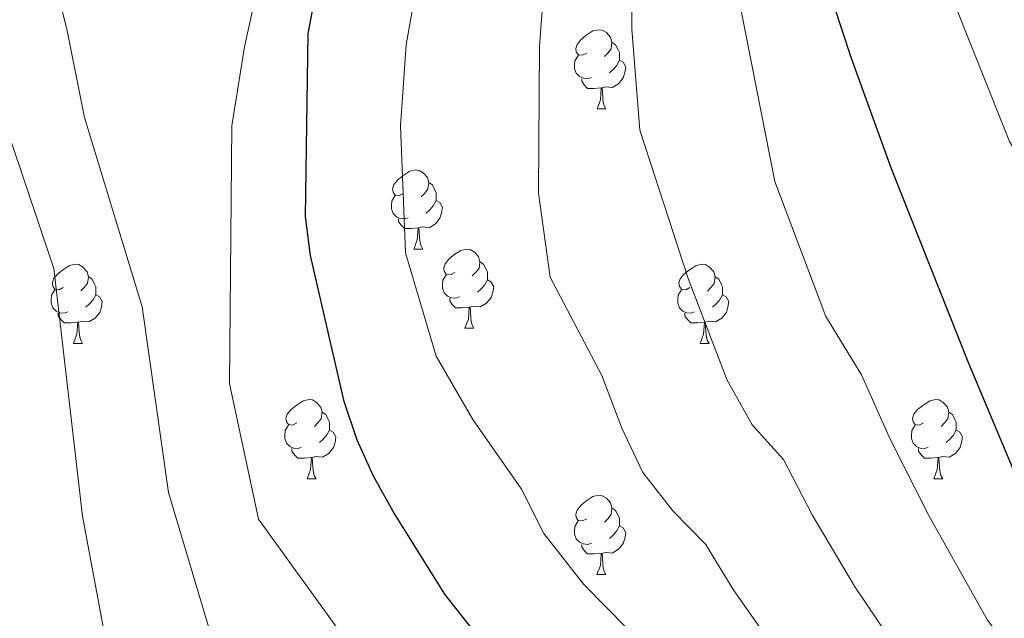
# Model space of a CAD drawing. Units: metres. Extents: x 555341 to 559821, y 4735202 to 4738209.
# Drawn here: x 556766 to 556891, y 4736505 to 4736581 of the extents above; entities that cross this region are included whole.
import ezdxf

# ---------------------------------------------------------------- set-up
doc = ezdxf.new("R2010")
doc.units = ezdxf.units.M
doc.header["$MEASUREMENT"] = 0
for name, color, linetype, lineweight in [('Level 36', 19, 'Continuous', 40), ('Level 4', 36, 'Continuous', 30), ('Level 5', 36, 'Continuous', 0)]:
    doc.layers.add(name, color=color, linetype=linetype, lineweight=lineweight)

msp = doc.modelspace()

# ---------------------------------------------------------------- linework, layer by layer
at = {"layer": 'Level 36', "color": 92, "linetype": 'Continuous', "lineweight": 0}
for points in [[(556838.1, 4736576.53, 0.01), (556837.57, 4736576.26, 0.01), (556837.04, 4736576.32, 0.01), (556836.77, 4736576.69, 0.01), (556836.72, 4736577.11, 0.01), (556836.88, 4736577.63, 0.01), (556837.36, 4736578.23, 0.01), (556837.99, 4736578.76, 0.01), (556838.89, 4736579.34, 0.01), (556839.64, 4736579.5, 0.01), (556840.06, 4736579.45, 0.01), (556840.59, 4736579.13, 0.01), (556841.12, 4736578.55, 0.01), (556841.28, 4736577.91, 0.01), (556841.17, 4736577.06, 0.01), (556840.75, 4736576.53, 0.01), (556840.33, 4736576.1, 0.01)], [(556841.28, 4736577.91, 0.01), (556841.76, 4736577.59, 0.01), (556842.07, 4736576.95, 0.01), (556842.23, 4736576.63, 0.01), (556842.23, 4736576.05, 0.01), (556842.23, 4736575.63, 0.01), (556841.86, 4736574.94, 0.01), (556841.44, 4736574.46, 0.01), (556840.96, 4736574.04, 0.01)], [(556838.68, 4736573.45, 0.01), (556838.26, 4736573.29, 0.01), (556837.67, 4736573.35, 0.01), (556837.2, 4736573.56, 0.01), (556836.77, 4736573.98, 0.01), (556836.56, 4736574.57, 0.01), (556836.56, 4736574.99, 0.01), (556836.61, 4736575.57, 0.01), (556837.04, 4736576.26, 0.01)], [(556842.23, 4736575.63, 0.01), (556842.69, 4736575.38, 0.01), (556843.03, 4736574.76, 0.01), (556842.92, 4736574.04, 0.01), (556842.71, 4736573.4, 0.01), (556842.13, 4736572.66, 0.01), (556841.33, 4736572.18, 0.01), (556840.48, 4736572.28, 0.01), (556840.05, 4736572.15, 0.01)], [(556839.94, 4736572.15, 0.01), (556839.05, 4736572.07, 0.01), (556838.21, 4736572.07, 0.01), (556837.78, 4736572.5, 0.01), (556837.46, 4736572.97, 0.01), (556837.46, 4736573.29, 0.01)], [(556839.4, 4736569.47, 0.01), (556839.83, 4736570.63, 0.01), (556839.94, 4736572.15, 0.01), (556840.05, 4736572.15, 0.01), (556840.09, 4736571.57, 0.01), (556840.12, 4736570.88, 0.01), (556840.19, 4736570.27, 0.01), (556840.31, 4736569.87, 0.01), (556840.52, 4736569.47, 0.01)], [(556839.4, 4736569.47, 0.01), (556840.52, 4736569.47, 0.01)], [(556814.91, 4736558.76, 0.01), (556814.38, 4736558.5, 0.01), (556813.85, 4736558.55, 0.01), (556813.58, 4736558.92, 0.01), (556813.53, 4736559.35, 0.01), (556813.69, 4736559.87, 0.01), (556814.17, 4736560.46, 0.01), (556814.8, 4736560.99, 0.01), (556815.7, 4736561.58, 0.01), (556816.45, 4736561.74, 0.01), (556816.87, 4736561.68, 0.01), (556817.4, 4736561.37, 0.01), (556817.93, 4736560.78, 0.01), (556818.09, 4736560.14, 0.01), (556817.98, 4736559.29, 0.01), (556817.56, 4736558.76, 0.01), (556817.14, 4736558.34, 0.01)], [(556818.09, 4736560.14, 0.01), (556818.57, 4736559.83, 0.01), (556818.88, 4736559.19, 0.01), (556819.04, 4736558.87, 0.01), (556819.04, 4736558.29, 0.01), (556819.04, 4736557.86, 0.01), (556818.67, 4736557.17, 0.01), (556818.25, 4736556.69, 0.01), (556817.77, 4736556.27, 0.01)], [(556815.49, 4736555.68, 0.01), (556815.07, 4736555.52, 0.01), (556814.48, 4736555.58, 0.01), (556814.01, 4736555.79, 0.01), (556813.58, 4736556.22, 0.01), (556813.37, 4736556.8, 0.01), (556813.37, 4736557.22, 0.01), (556813.42, 4736557.81, 0.01), (556813.85, 4736558.5, 0.01)], [(556819.04, 4736557.86, 0.01), (556819.5, 4736557.61, 0.01), (556819.84, 4736557, 0.01), (556819.73, 4736556.27, 0.01), (556819.52, 4736555.63, 0.01), (556818.94, 4736554.89, 0.01), (556818.14, 4736554.41, 0.01), (556817.29, 4736554.52, 0.01), (556816.86, 4736554.39, 0.01)], [(556816.75, 4736554.39, 0.01), (556815.86, 4736554.3, 0.01), (556815.02, 4736554.3, 0.01), (556814.59, 4736554.73, 0.01), (556814.27, 4736555.21, 0.01), (556814.27, 4736555.52, 0.01)], [(556816.21, 4736551.7, 0.01), (556816.64, 4736552.86, 0.01), (556816.75, 4736554.39, 0.01), (556816.86, 4736554.39, 0.01), (556816.9, 4736553.8, 0.01), (556816.93, 4736553.12, 0.01), (556817, 4736552.5, 0.01), (556817.12, 4736552.1, 0.01), (556817.33, 4736551.7, 0.01)], [(556816.21, 4736551.7, 0.01), (556817.33, 4736551.7, 0.01)], [(556821.38, 4736548.73, 0.01), (556820.85, 4736548.46, 0.01), (556820.32, 4736548.52, 0.01), (556820.06, 4736548.89, 0.01), (556820, 4736549.31, 0.01), (556820.16, 4736549.83, 0.01), (556820.64, 4736550.43, 0.01), (556821.28, 4736550.96, 0.01), (556822.18, 4736551.54, 0.01), (556822.92, 4736551.7, 0.01), (556823.35, 4736551.65, 0.01), (556823.88, 4736551.33, 0.01), (556824.41, 4736550.75, 0.01), (556824.57, 4736550.11, 0.01), (556824.46, 4736549.25, 0.01), (556824.03, 4736548.73, 0.01), (556823.61, 4736548.3, 0.01)], [(556771.83, 4736546.82, 0.01), (556771.3, 4736546.56, 0.01), (556770.77, 4736546.61, 0.01), (556770.5, 4736546.98, 0.01), (556770.45, 4736547.41, 0.01), (556770.61, 4736547.93, 0.01), (556771.09, 4736548.52, 0.01), (556771.72, 4736549.05, 0.01), (556772.62, 4736549.64, 0.01), (556773.37, 4736549.8, 0.01), (556773.79, 4736549.74, 0.01), (556774.32, 4736549.43, 0.01), (556774.85, 4736548.84, 0.01), (556775.01, 4736548.2, 0.01), (556774.9, 4736547.35, 0.01), (556774.48, 4736546.82, 0.01), (556774.06, 4736546.4, 0.01)], [(556824.57, 4736550.11, 0.01), (556825.04, 4736549.79, 0.01), (556825.36, 4736549.15, 0.01), (556825.52, 4736548.83, 0.01), (556825.52, 4736548.25, 0.01), (556825.52, 4736547.83, 0.01), (556825.15, 4736547.13, 0.01), (556824.73, 4736546.65, 0.01), (556824.25, 4736546.23, 0.01)], [(556851.15, 4736546.82, 0.01), (556850.63, 4736546.55, 0.01), (556850.09, 4736546.61, 0.01), (556849.83, 4736546.98, 0.01), (556849.77, 4736547.41, 0.01), (556849.93, 4736547.93, 0.01), (556850.41, 4736548.52, 0.01), (556851.05, 4736549.05, 0.01), (556851.95, 4736549.63, 0.01), (556852.69, 4736549.79, 0.01), (556853.12, 4736549.74, 0.01), (556853.65, 4736549.43, 0.01), (556854.18, 4736548.84, 0.01), (556854.34, 4736548.2, 0.01), (556854.23, 4736547.35, 0.01), (556853.81, 4736546.82, 0.01), (556853.39, 4736546.39, 0.01)], [(556821.97, 4736545.65, 0.01), (556821.54, 4736545.49, 0.01), (556820.96, 4736545.55, 0.01), (556820.48, 4736545.76, 0.01), (556820.06, 4736546.18, 0.01), (556819.84, 4736546.77, 0.01), (556819.84, 4736547.19, 0.01), (556819.9, 4736547.77, 0.01), (556820.32, 4736548.46, 0.01)], [(556775.01, 4736548.2, 0.01), (556775.49, 4736547.89, 0.01), (556775.8, 4736547.25, 0.01), (556775.96, 4736546.93, 0.01), (556775.96, 4736546.35, 0.01), (556775.96, 4736545.92, 0.01), (556775.59, 4736545.23, 0.01), (556775.17, 4736544.75, 0.01), (556774.69, 4736544.33, 0.01)], [(556825.52, 4736547.83, 0.01), (556825.97, 4736547.57, 0.01), (556826.32, 4736546.96, 0.01), (556826.21, 4736546.23, 0.01), (556826, 4736545.59, 0.01), (556825.41, 4736544.85, 0.01), (556824.62, 4736544.37, 0.01), (556823.77, 4736544.48, 0.01), (556823.34, 4736544.35, 0.01)], [(556854.34, 4736548.2, 0.01), (556854.81, 4736547.89, 0.01), (556855.13, 4736547.25, 0.01), (556855.29, 4736546.93, 0.01), (556855.29, 4736546.35, 0.01), (556855.29, 4736545.92, 0.01), (556854.92, 4736545.23, 0.01), (556854.5, 4736544.75, 0.01), (556854.02, 4736544.33, 0.01)], [(556772.41, 4736543.74, 0.01), (556771.99, 4736543.58, 0.01), (556771.4, 4736543.64, 0.01), (556770.93, 4736543.85, 0.01), (556770.5, 4736544.28, 0.01), (556770.29, 4736544.86, 0.01), (556770.29, 4736545.28, 0.01), (556770.34, 4736545.87, 0.01), (556770.77, 4736546.56, 0.01)], [(556851.74, 4736543.74, 0.01), (556851.31, 4736543.58, 0.01), (556850.73, 4736543.64, 0.01), (556850.25, 4736543.85, 0.01), (556849.83, 4736544.27, 0.01), (556849.61, 4736544.86, 0.01), (556849.61, 4736545.28, 0.01), (556849.67, 4736545.87, 0.01), (556850.09, 4736546.55, 0.01)], [(556775.96, 4736545.92, 0.01), (556776.42, 4736545.67, 0.01), (556776.76, 4736545.06, 0.01), (556776.65, 4736544.33, 0.01), (556776.44, 4736543.69, 0.01), (556775.86, 4736542.95, 0.01), (556775.06, 4736542.47, 0.01), (556774.21, 4736542.58, 0.01), (556773.78, 4736542.45, 0.01)], [(556823.23, 4736544.35, 0.01), (556822.34, 4736544.27, 0.01), (556821.49, 4736544.27, 0.01), (556821.07, 4736544.7, 0.01), (556820.75, 4736545.17, 0.01), (556820.75, 4736545.49, 0.01)], [(556855.29, 4736545.92, 0.01), (556855.75, 4736545.67, 0.01), (556856.09, 4736545.05, 0.01), (556855.98, 4736544.33, 0.01), (556855.77, 4736543.69, 0.01), (556855.19, 4736542.95, 0.01), (556854.39, 4736542.47, 0.01), (556853.54, 4736542.57, 0.01), (556853.11, 4736542.45, 0.01)], [(556773.67, 4736542.45, 0.01), (556772.78, 4736542.36, 0.01), (556771.94, 4736542.36, 0.01), (556771.51, 4736542.79, 0.01), (556771.19, 4736543.27, 0.01), (556771.19, 4736543.58, 0.01)], [(556822.68, 4736541.67, 0.01), (556823.12, 4736542.83, 0.01), (556823.23, 4736544.35, 0.01), (556823.34, 4736544.35, 0.01), (556823.37, 4736543.77, 0.01), (556823.41, 4736543.08, 0.01), (556823.48, 4736542.47, 0.01), (556823.59, 4736542.07, 0.01), (556823.81, 4736541.67, 0.01)], [(556853, 4736542.45, 0.01), (556852.11, 4736542.36, 0.01), (556851.26, 4736542.36, 0.01), (556850.84, 4736542.79, 0.01), (556850.52, 4736543.27, 0.01), (556850.52, 4736543.58, 0.01)], [(556773.13, 4736539.76, 0.01), (556773.56, 4736540.92, 0.01), (556773.67, 4736542.45, 0.01), (556773.78, 4736542.45, 0.01), (556773.82, 4736541.86, 0.01), (556773.85, 4736541.18, 0.01), (556773.92, 4736540.56, 0.01), (556774.04, 4736540.16, 0.01), (556774.25, 4736539.76, 0.01)], [(556852.45, 4736539.76, 0.01), (556852.89, 4736540.92, 0.01), (556853, 4736542.45, 0.01), (556853.11, 4736542.45, 0.01), (556853.14, 4736541.86, 0.01), (556853.18, 4736541.17, 0.01), (556853.25, 4736540.56, 0.01), (556853.36, 4736540.16, 0.01), (556853.58, 4736539.76, 0.01)], [(556822.68, 4736541.67, 0.01), (556823.81, 4736541.67, 0.01)], [(556773.13, 4736539.76, 0.01), (556774.25, 4736539.76, 0.01)], [(556852.45, 4736539.76, 0.01), (556853.58, 4736539.76, 0.01)], [(556801.4, 4736529.68, 0.01), (556800.87, 4736529.41, 0.01), (556800.34, 4736529.47, 0.01), (556800.08, 4736529.84, 0.01), (556800.02, 4736530.26, 0.01), (556800.18, 4736530.78, 0.01), (556800.66, 4736531.38, 0.01), (556801.3, 4736531.91, 0.01), (556802.2, 4736532.49, 0.01), (556802.94, 4736532.65, 0.01), (556803.37, 4736532.6, 0.01), (556803.9, 4736532.28, 0.01), (556804.43, 4736531.7, 0.01), (556804.59, 4736531.06, 0.01), (556804.48, 4736530.21, 0.01), (556804.05, 4736529.68, 0.01), (556803.63, 4736529.25, 0.01)], [(556880.73, 4736529.68, 0.01), (556880.2, 4736529.41, 0.01), (556879.67, 4736529.47, 0.01), (556879.41, 4736529.84, 0.01), (556879.35, 4736530.26, 0.01), (556879.51, 4736530.78, 0.01), (556879.99, 4736531.38, 0.01), (556880.63, 4736531.91, 0.01), (556881.53, 4736532.49, 0.01), (556882.27, 4736532.65, 0.01), (556882.7, 4736532.6, 0.01), (556883.23, 4736532.28, 0.01), (556883.76, 4736531.7, 0.01), (556883.92, 4736531.06, 0.01), (556883.81, 4736530.21, 0.01), (556883.38, 4736529.68, 0.01), (556882.96, 4736529.25, 0.01)], [(556804.59, 4736531.06, 0.01), (556805.06, 4736530.74, 0.01), (556805.38, 4736530.1, 0.01), (556805.54, 4736529.78, 0.01), (556805.54, 4736529.2, 0.01), (556805.54, 4736528.78, 0.01), (556805.17, 4736528.09, 0.01), (556804.75, 4736527.61, 0.01), (556804.27, 4736527.19, 0.01)], [(556883.92, 4736531.06, 0.01), (556884.39, 4736530.74, 0.01), (556884.71, 4736530.1, 0.01), (556884.87, 4736529.78, 0.01), (556884.87, 4736529.2, 0.01), (556884.87, 4736528.78, 0.01), (556884.5, 4736528.09, 0.01), (556884.08, 4736527.61, 0.01), (556883.6, 4736527.19, 0.01)], [(556801.99, 4736526.6, 0.01), (556801.56, 4736526.44, 0.01), (556800.98, 4736526.5, 0.01), (556800.5, 4736526.71, 0.01), (556800.08, 4736527.13, 0.01), (556799.86, 4736527.72, 0.01), (556799.86, 4736528.14, 0.01), (556799.92, 4736528.72, 0.01), (556800.34, 4736529.41, 0.01)], [(556805.54, 4736528.78, 0.01), (556805.99, 4736528.53, 0.01), (556806.34, 4736527.91, 0.01), (556806.23, 4736527.19, 0.01), (556806.02, 4736526.55, 0.01), (556805.43, 4736525.81, 0.01), (556804.64, 4736525.33, 0.01), (556803.79, 4736525.43, 0.01), (556803.36, 4736525.3, 0.01)], [(556881.32, 4736526.6, 0.01), (556880.89, 4736526.44, 0.01), (556880.31, 4736526.5, 0.01), (556879.83, 4736526.71, 0.01), (556879.41, 4736527.13, 0.01), (556879.19, 4736527.72, 0.01), (556879.19, 4736528.14, 0.01), (556879.25, 4736528.72, 0.01), (556879.67, 4736529.41, 0.01)], [(556884.87, 4736528.78, 0.01), (556885.32, 4736528.53, 0.01), (556885.67, 4736527.91, 0.01), (556885.56, 4736527.19, 0.01), (556885.35, 4736526.55, 0.01), (556884.76, 4736525.81, 0.01), (556883.97, 4736525.33, 0.01), (556883.12, 4736525.43, 0.01), (556882.69, 4736525.3, 0.01)], [(556803.25, 4736525.3, 0.01), (556802.36, 4736525.22, 0.01), (556801.51, 4736525.22, 0.01), (556801.09, 4736525.65, 0.01), (556800.77, 4736526.12, 0.01), (556800.77, 4736526.44, 0.01)], [(556882.58, 4736525.3, 0.01), (556881.69, 4736525.22, 0.01), (556880.84, 4736525.22, 0.01), (556880.42, 4736525.65, 0.01), (556880.1, 4736526.12, 0.01), (556880.1, 4736526.44, 0.01)], [(556802.7, 4736522.62, 0.01), (556803.14, 4736523.78, 0.01), (556803.25, 4736525.3, 0.01), (556803.36, 4736525.3, 0.01), (556803.39, 4736524.72, 0.01), (556803.43, 4736524.03, 0.01), (556803.5, 4736523.42, 0.01), (556803.61, 4736523.02, 0.01), (556803.83, 4736522.62, 0.01)], [(556882.03, 4736522.62, 0.01), (556882.47, 4736523.78, 0.01), (556882.58, 4736525.3, 0.01), (556882.69, 4736525.3, 0.01), (556882.72, 4736524.72, 0.01), (556882.76, 4736524.03, 0.01), (556882.83, 4736523.42, 0.01), (556882.94, 4736523.02, 0.01), (556883.16, 4736522.62, 0.01)], [(556802.7, 4736522.62, 0.01), (556803.83, 4736522.62, 0.01)], [(556882.03, 4736522.62, 0.01), (556883.16, 4736522.62, 0.01)], [(556838.09, 4736517.54, 0.01), (556837.57, 4736517.27, 0.01), (556837.03, 4736517.33, 0.01), (556836.77, 4736517.7, 0.01), (556836.71, 4736518.12, 0.01), (556836.87, 4736518.64, 0.01), (556837.35, 4736519.24, 0.01), (556837.99, 4736519.77, 0.01), (556838.89, 4736520.35, 0.01), (556839.63, 4736520.51, 0.01), (556840.06, 4736520.46, 0.01), (556840.59, 4736520.14, 0.01), (556841.12, 4736519.56, 0.01), (556841.28, 4736518.92, 0.01), (556841.17, 4736518.07, 0.01), (556840.75, 4736517.54, 0.01), (556840.33, 4736517.11, 0.01)], [(556841.28, 4736518.92, 0.01), (556841.75, 4736518.6, 0.01), (556842.07, 4736517.96, 0.01), (556842.23, 4736517.64, 0.01), (556842.23, 4736517.06, 0.01), (556842.23, 4736516.64, 0.01), (556841.86, 4736515.95, 0.01), (556841.44, 4736515.47, 0.01), (556840.96, 4736515.05, 0.01)], [(556838.68, 4736514.46, 0.01), (556838.25, 4736514.3, 0.01), (556837.67, 4736514.36, 0.01), (556837.19, 4736514.57, 0.01), (556836.77, 4736514.99, 0.01), (556836.55, 4736515.58, 0.01), (556836.55, 4736516, 0.01), (556836.61, 4736516.58, 0.01), (556837.03, 4736517.27, 0.01)], [(556842.23, 4736516.64, 0.01), (556842.69, 4736516.39, 0.01), (556843.03, 4736515.77, 0.01), (556842.92, 4736515.05, 0.01), (556842.71, 4736514.41, 0.01), (556842.13, 4736513.67, 0.01), (556841.33, 4736513.19, 0.01), (556840.48, 4736513.29, 0.01), (556840.05, 4736513.16, 0.01)], [(556839.94, 4736513.16, 0.01), (556839.05, 4736513.08, 0.01), (556838.21, 4736513.08, 0.01), (556837.78, 4736513.51, 0.01), (556837.46, 4736513.98, 0.01), (556837.46, 4736514.3, 0.01)], [(556839.39, 4736510.48, 0.01), (556839.83, 4736511.64, 0.01), (556839.94, 4736513.16, 0.01), (556840.05, 4736513.16, 0.01), (556840.09, 4736512.58, 0.01), (556840.12, 4736511.89, 0.01), (556840.19, 4736511.28, 0.01), (556840.31, 4736510.88, 0.01), (556840.52, 4736510.48, 0.01)], [(556839.39, 4736510.48, 0.01), (556840.52, 4736510.48, 0.01)]]:
    msp.add_polyline3d(points, dxfattribs=at)
at = {"layer": 'Level 4', "color": 36, "linetype": 'Continuous', "lineweight": 30}
for points in [[(556908.77, 4736498.03, 1025.01), (556902.73, 4736505.1, 1025.01), (556896.99, 4736513.3, 1025.01), (556894.65, 4736517.7, 1025.01), (556886.45, 4736537.23, 1025.01), (556876.69, 4736561.89, 1025.01), (556871.57, 4736575.99, 1025.01), (556867.25, 4736589.09, 1025.01)], [(556888.85, 4736439.65, 1050.01), (556887.61, 4736440.45, 1050.01), (556877.25, 4736448.85, 1050.01), (556856.25, 4736470.29, 1050.01), (556843.85, 4736482.13, 1050.01), (556826.49, 4736499.89, 1050.01), (556820.13, 4736507.97, 1050.01), (556813.61, 4736518.45, 1050.01), (556811.09, 4736522.93, 1050.01), (556809.03, 4736527.49, 1050.01), (556807.38, 4736532.4, 1050.01), (556803.13, 4736550.88, 1050.01), (556802.49, 4736555.83, 1050.01), (556802.85, 4736579.01, 1050.01), (556803.76, 4736583.92, 1050.01)]]:
    msp.add_polyline3d(points, dxfattribs=at)
at = {"layer": 'Level 5', "color": 36, "linetype": 'Continuous', "lineweight": 0}
for points in [[(556948.21, 4736358.36, 1065.01), (556928.65, 4736367.77, 1065.01), (556909.04, 4736376.27, 1065.01), (556903.55, 4736379.45, 1065.01), (556868.58, 4736402.37, 1065.01), (556861.76, 4736407.39, 1065.01), (556851.45, 4736415.81, 1065.01), (556832.11, 4736434.27, 1065.01), (556818.19, 4736449.07, 1065.01), (556797.55, 4736470.04, 1065.01), (556793.61, 4736474.56, 1065.01), (556789.96, 4736479.51, 1065.01), (556781.65, 4736490.13, 1065.01), (556777.73, 4736499.33, 1065.01), (556774.25, 4736517.89, 1065.01), (556770.65, 4736549.25, 1065.01), (556765.13, 4736565.57, 1065.01), (556752.81, 4736587.01, 1065.01), (556746.57, 4736594.77, 1065.01), (556740.17, 4736601.41, 1065.01), (556732.53, 4736606.61, 1065.01), (556718.49, 4736611.01, 1065.01), (556709.57, 4736611.73, 1065.01)], [(556833.61, 4736596.93, 1040.01), (556832.13, 4736577.41, 1040.01), (556832.01, 4736558.77, 1040.01)], [(556991.89, 4736358.69, 1060.01), (556945.48, 4736378.55, 1060.01), (556937.39, 4736381.79, 1060.01), (556927.33, 4736384.88, 1060.01), (556916.61, 4736388.95, 1060.01), (556910.49, 4736392.4, 1060.01), (556893.2, 4736403.81, 1060.01), (556876.66, 4736413.94, 1060.01), (556865.42, 4736422.34, 1060.01), (556860.05, 4736426.82, 1060.01), (556853.96, 4736432.54, 1060.01), (556842.49, 4736443.89, 1060.01), (556807.19, 4736479.99, 1060.01), (556802.5, 4736485.66, 1060.01), (556799.35, 4736490.06, 1060.01), (556790.41, 4736503.17, 1060.01), (556785.17, 4736520.85, 1060.01), (556781.81, 4736544.37, 1060.01), (556774.53, 4736568.37, 1060.01), (556772.29, 4736579.57, 1060.01), (556768.93, 4736592.77, 1060.01)], [(556816.93, 4736587.17, 1045.01), (556815.25, 4736577.57, 1045.01), (556814.53, 4736567.33, 1045.01), (556815.17, 4736551.25, 1045.01), (556819.05, 4736538.13, 1045.01), (556823.69, 4736530.13, 1045.01), (556829.86, 4736521.3, 1045.01), (556832.66, 4736515.68, 1045.01), (556837.75, 4736509.22, 1045.01), (556843.25, 4736503.59, 1045.01), (556853.23, 4736491.09, 1045.01), (556871.15, 4736471.53, 1045.01), (556885.05, 4736457.13, 1045.01), (556890.23, 4736452.92, 1045.01), (556898.9, 4736446.57, 1045.01), (556903.97, 4736443.44, 1045.01), (556914.5, 4736437.67, 1045.01), (556929.87, 4736428.05, 1045.01), (556936.66, 4736424.43, 1045.01), (556942.51, 4736422.54, 1045.01), (556951.19, 4736421.31, 1045.01), (556971.67, 4736417.18, 1045.01), (556980.77, 4736414.5, 1045.01), (556992.49, 4736409.87, 1045.01)], [(556843.81, 4736586.05, 1035.01), (556843.81, 4736579.57, 1035.01), (556844.81, 4736566.77, 1035.01), (556850.95, 4736547.98, 1035.01), (556855.82, 4736535.17, 1035.01), (556859.02, 4736529.44, 1035.01), (556863.01, 4736525.06, 1035.01), (556866.62, 4736518.05, 1035.01), (556872.01, 4736509.01, 1035.01), (556880.69, 4736496.09, 1035.01), (556886.94, 4736488.31, 1035.01), (556897.16, 4736477.26, 1035.01), (556903.24, 4736471.57, 1035.01), (556911.09, 4736465.52, 1035.01), (556927.09, 4736455.3, 1035.01), (556942.51, 4736446.85, 1035.01), (556961.81, 4736440.37, 1035.01), (556977.13, 4736436.29, 1035.01), (557004.45, 4736432.13, 1035.01)], [(556883.43, 4736585.89, 1020.01), (556891.63, 4736565.33, 1020.01), (556894.45, 4736560.59, 1020.01), (556897.4, 4736553.15, 1020.01), (556900.88, 4736547.64, 1020.01), (556910.45, 4736530.62, 1020.01), (556916.62, 4736522.82, 1020.01), (556932.53, 4736506.27, 1020.01), (556942.71, 4736497.71, 1020.01), (556951.42, 4736490.94, 1020.01), (556955.59, 4736488.1, 1020.01), (556971.65, 4736478.65, 1020.01), (556982.39, 4736474.19, 1020.01), (556990.03, 4736471.63, 1020.01)], [(556857.25, 4736583.89, 1030.01), (556861.89, 4736560.26, 1030.01), (556868.38, 4736543.17, 1030.01), (556872.89, 4736535.79, 1030.01), (556876.53, 4736527.64, 1030.01), (556881.39, 4736517.96, 1030.01), (556888.84, 4736504.69, 1030.01), (556894.83, 4736496.71, 1030.01), (556901.48, 4736489.13, 1030.01), (556909.74, 4736480.9, 1030.01), (556917.19, 4736475, 1030.01), (556933.39, 4736464.11, 1030.01), (556946.35, 4736457.31, 1030.01), (556955.06, 4736454, 1030.01), (556965.45, 4736450.9, 1030.01), (556989.37, 4736447.41, 1030.01)], [(556999.45, 4736373.59, 1055.01), (556968.17, 4736387.87, 1055.01), (556954.14, 4736393.35, 1055.01), (556946.13, 4736395.82, 1055.01), (556935.65, 4736397.99, 1055.01), (556924.17, 4736401.63, 1055.01), (556917.44, 4736405.35, 1055.01), (556900.7, 4736416.33, 1055.01), (556884.73, 4736425.52, 1055.01), (556878.99, 4736429.43, 1055.01), (556874.57, 4736432.97, 1055.01), (556868.65, 4736437.84, 1055.01), (556863.86, 4736442.48, 1055.01), (556816.84, 4736489.94, 1055.01), (556812.95, 4736494.74, 1055.01), (556808.75, 4736500.61, 1055.01), (556796.53, 4736517.49, 1055.01), (556792.89, 4736534.69, 1055.01), (556793.17, 4736567.33, 1055.01), (556794.77, 4736577.33, 1055.01), (556796.09, 4736583.33, 1055.01)], [(556832.01, 4736558.77, 1040.01), (556833.45, 4736548.13, 1040.01), (556840.02, 4736535.71, 1040.01), (556842.53, 4736529.02, 1040.01), (556845.19, 4736523.39, 1040.01), (556849, 4736518.55, 1040.01), (556853.13, 4736514.33, 1040.01), (556856.7, 4736508.46, 1040.01), (556862.62, 4736500.05, 1040.01), (556872.55, 4736487.49, 1040.01), (556879.04, 4736479.92, 1040.01), (556892.85, 4736465.4, 1040.01), (556905, 4736456.05, 1040.01), (556926.8, 4736442.95, 1040.01), (556940.01, 4736435.97, 1040.01), (556954.85, 4736430.53, 1040.01), (556968.25, 4736426.21, 1040.01), (556983.49, 4736424.53, 1040.01), (556989.33, 4736423.65, 1040.01)]]:
    msp.add_polyline3d(points, dxfattribs=at)

doc.saveas('drawing.dxf')
